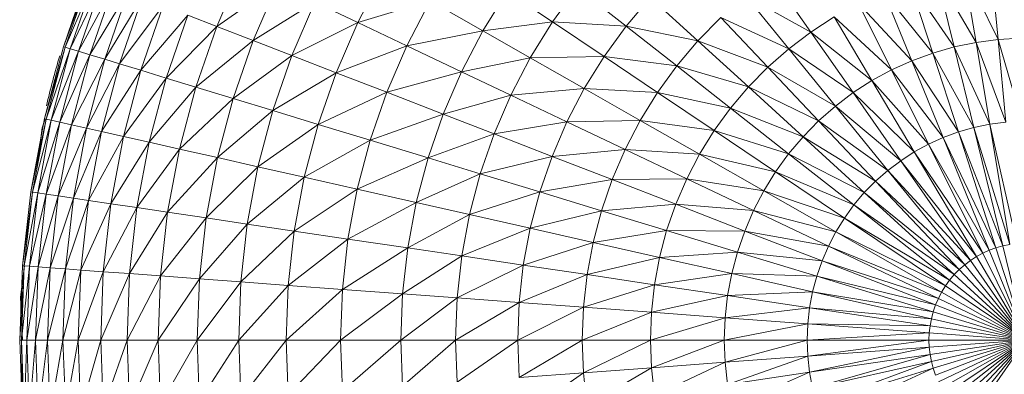
# Model space of a CAD drawing. Units: millimetres. Extents: x -2043 to 4677, y -2039 to 2713.
# Drawn here: x 3102 to 3139, y 358 to 372 of the extents above; entities that cross this region are included whole.
import ezdxf

# ---------------------------------------------------------------- set-up
doc = ezdxf.new("R2010")
doc.units = ezdxf.units.MM
doc.layers.add('A-GENM', color=13, linetype='Continuous', lineweight=9)
doc.layers.add('G-IMPT', color=8, linetype='Continuous', lineweight=9)

# ---------------------------------------------------------------- blocks, each defined once
blk = doc.blocks.new('41 - 41_DWG-457354-South')
at = {"layer": 'G-IMPT'}
for p, q in [((-33.279, 289.845), (-34.237, 287.62)), ((-4.73, 287.125), (-6.027, 289.77)), ((-5.565, 287.016), (-6.027, 289.77)), ((-4.73, 287.125), (-4.988, 289.905)), ((-40.03, 286.855), (-39.113, 289.509)), ((-39.049, 289.484), (-40.03, 286.855)), ((-39.049, 289.484), (-39.964, 286.835)), ((-38.863, 289.412), (-39.964, 286.835)), ((-38.863, 289.412), (-39.773, 286.777)), ((-38.558, 289.294), (-39.773, 286.777)), ((-38.558, 289.294), (-39.461, 286.681)), ((-27.96, 289.602), (-28.914, 287.771)), ((-11.803, 287.409), (-13.277, 289.52)), ((-5.565, 287.016), (-7.054, 289.559)), ((-6.389, 286.846), (-7.054, 289.559)), ((-38.135, 289.13), (-39.461, 286.681)), ((-38.135, 289.13), (-39.027, 286.549)), ((-37.591, 288.92), (-39.027, 286.549)), ((-37.591, 288.92), (-38.469, 286.379)), ((-31.948, 289.212), (-34.237, 287.62)), ((-31.948, 289.212), (-32.863, 287.088)), ((-23.273, 288.94), (-24.191, 287.457)), ((-21.562, 287.791), (-23.273, 288.94)), ((-20.626, 289.079), (-21.562, 287.791)), ((-18.778, 287.628), (-20.626, 289.079)), ((-6.389, 286.846), (-8.062, 289.272)), ((-7.199, 286.616), (-8.062, 289.272)), ((-37.051, 288.71), (-38.469, 286.379)), ((-37.051, 288.71), (-37.914, 286.21)), ((-26.176, 288.587), (-28.914, 287.771)), ((-26.176, 288.587), (-27.061, 286.89)), ((-24.191, 287.457), (-26.176, 288.587)), ((-17.861, 288.711), (-18.778, 287.628)), ((-16.064, 287.072), (-17.861, 288.711)), ((-11.803, 287.409), (-14.266, 288.773)), ((-12.639, 286.777), (-14.266, 288.773)), ((-7.199, 286.616), (-9.046, 288.911)), ((-7.99, 286.326), (-9.046, 288.911)), ((-36.26, 288.404), (-37.914, 286.21)), ((-36.26, 288.404), (-37.104, 285.963)), ((-30.534, 288.54), (-32.863, 287.088)), ((-30.534, 288.54), (-31.403, 286.522)), ((-28.914, 287.771), (-30.534, 288.54)), ((-7.99, 286.326), (-10.001, 288.479)), ((-8.757, 285.979), (-10.001, 288.479)), ((-35.328, 288.043), (-37.104, 285.963)), ((-35.328, 288.043), (-36.147, 285.672)), ((-34.237, 287.62), (-35.328, 288.043)), ((-15.196, 287.956), (-16.064, 287.072)), ((-12.639, 286.777), (-15.196, 287.956)), ((-13.427, 286.086), (-15.196, 287.956)), ((-10.922, 287.977), (-11.803, 287.409)), ((-8.757, 285.979), (-10.922, 287.977)), ((-9.496, 285.576), (-10.922, 287.977)), ((-34.237, 287.62), (-36.147, 285.672)), ((-34.237, 287.62), (-35.028, 285.331)), ((-32.863, 287.088), (-34.237, 287.62)), ((-28.914, 287.771), (-31.403, 286.522)), ((-28.914, 287.771), (-29.73, 285.874)), ((-27.061, 286.89), (-28.914, 287.771)), ((-24.191, 287.457), (-27.061, 286.89)), ((-24.191, 287.457), (-24.997, 285.91)), ((-21.562, 287.791), (-24.191, 287.457)), ((-22.4, 286.437), (-24.191, 287.457)), ((-21.562, 287.791), (-22.4, 286.437)), ((-18.778, 287.628), (-21.562, 287.791)), ((-19.611, 286.481), (-21.562, 287.791)), ((-18.778, 287.628), (-19.611, 286.481)), ((-16.064, 287.072), (-18.778, 287.628)), ((-16.864, 286.127), (-18.778, 287.628)), ((-32.863, 287.088), (-35.028, 285.331)), ((-32.863, 287.088), (-33.618, 284.902)), ((-31.403, 286.522), (-32.863, 287.088)), ((-16.064, 287.072), (-16.864, 286.127)), ((-13.427, 286.086), (-16.064, 287.072)), ((-14.161, 285.338), (-16.064, 287.072)), ((-11.803, 287.409), (-12.639, 286.777)), ((-9.496, 285.576), (-11.803, 287.409)), ((-10.203, 285.12), (-11.803, 287.409)), ((-4.73, 287.125), (-5.565, 287.016)), ((-3.89, 287.171), (-4.73, 287.125)), ((-3.832, 284.04), (-4.73, 287.125)), ((-4.441, 284.006), (-4.73, 287.125)), ((-40.748, 284.14), (-40.03, 286.855)), ((-39.964, 286.835), (-40.748, 284.14)), ((-39.964, 286.835), (-40.681, 284.125)), ((-39.773, 286.777), (-40.681, 284.125)), ((-39.773, 286.777), (-40.487, 284.081)), ((-39.964, 286.835), (-40.03, 286.855)), ((-39.773, 286.777), (-39.964, 286.835)), ((-39.461, 286.681), (-39.773, 286.777)), ((-27.061, 286.89), (-29.73, 285.874)), ((-27.061, 286.89), (-27.817, 285.133)), ((-24.997, 285.91), (-27.061, 286.89)), ((-12.639, 286.777), (-13.427, 286.086)), ((-10.203, 285.12), (-12.639, 286.777)), ((-10.875, 284.613), (-12.639, 286.777)), ((-6.389, 286.846), (-7.199, 286.616)), ((-5.565, 287.016), (-6.389, 286.846)), ((-5.046, 283.927), (-6.389, 286.846)), ((-5.644, 283.804), (-6.389, 286.846)), ((-4.441, 284.006), (-5.565, 287.016)), ((-5.046, 283.927), (-5.565, 287.016)), ((-39.461, 286.681), (-40.487, 284.081)), ((-39.461, 286.681), (-40.168, 284.009)), ((-39.027, 286.549), (-40.168, 284.009)), ((-39.027, 286.549), (-39.726, 283.909)), ((-38.469, 286.379), (-39.726, 283.909)), ((-39.027, 286.549), (-39.461, 286.681)), ((-38.469, 286.379), (-39.156, 283.781)), ((-38.469, 286.379), (-39.027, 286.549)), ((-37.914, 286.21), (-38.469, 286.379)), ((-31.403, 286.522), (-33.618, 284.902)), ((-31.403, 286.522), (-32.12, 284.445)), ((-29.73, 285.874), (-31.403, 286.522)), ((-22.4, 286.437), (-24.997, 285.91)), ((-22.4, 286.437), (-23.135, 285.026)), ((-19.611, 286.481), (-22.4, 286.437)), ((-20.358, 285.275), (-22.4, 286.437)), ((-19.611, 286.481), (-20.358, 285.275)), ((-16.864, 286.127), (-19.611, 286.481)), ((-17.592, 285.125), (-19.611, 286.481)), ((-7.99, 286.326), (-8.757, 285.979)), ((-7.199, 286.616), (-7.99, 286.326)), ((-6.231, 283.637), (-7.99, 286.326)), ((-6.804, 283.427), (-7.99, 286.326)), ((-5.644, 283.804), (-7.199, 286.616)), ((-6.231, 283.637), (-7.199, 286.616)), ((-37.914, 286.21), (-39.156, 283.781)), ((-37.914, 286.21), (-38.591, 283.654)), ((-37.104, 285.963), (-38.591, 283.654)), ((-37.104, 285.963), (-37.914, 286.21)), ((-37.104, 285.963), (-37.764, 283.467)), ((-36.147, 285.672), (-37.104, 285.963)), ((-16.864, 286.127), (-17.592, 285.125)), ((-14.161, 285.338), (-16.864, 286.127)), ((-14.838, 284.537), (-16.864, 286.127)), ((-13.427, 286.086), (-14.161, 285.338)), ((-10.875, 284.613), (-13.427, 286.086)), ((-11.508, 284.057), (-13.427, 286.086)), ((-8.757, 285.979), (-9.496, 285.576)), ((-6.804, 283.427), (-8.757, 285.979)), ((-7.36, 283.175), (-8.757, 285.979)), ((-36.147, 285.672), (-37.764, 283.467)), ((-36.147, 285.672), (-36.789, 283.247)), ((-35.028, 285.331), (-36.147, 285.672)), ((-29.73, 285.874), (-32.12, 284.445)), ((-29.73, 285.874), (-30.405, 283.923)), ((-27.817, 285.133), (-29.73, 285.874)), ((-24.997, 285.91), (-27.817, 285.133)), ((-24.997, 285.91), (-25.687, 284.308)), ((-23.135, 285.026), (-24.997, 285.91)), ((-9.496, 285.576), (-10.203, 285.12)), ((-7.36, 283.175), (-9.496, 285.576)), ((-7.896, 282.883), (-9.496, 285.576)), ((-35.028, 285.331), (-36.789, 283.247)), ((-35.028, 285.331), (-35.647, 282.99)), ((-33.618, 284.902), (-35.028, 285.331)), ((-20.358, 285.275), (-23.135, 285.026)), ((-20.358, 285.275), (-21.013, 284.017)), ((-17.592, 285.125), (-20.358, 285.275)), ((-18.244, 284.072), (-20.358, 285.275)), ((-14.161, 285.338), (-14.838, 284.537)), ((-11.508, 284.057), (-14.161, 285.338)), ((-12.097, 283.456), (-14.161, 285.338)), ((-33.618, 284.902), (-35.647, 282.99)), ((-33.618, 284.902), (-34.21, 282.666)), ((-32.12, 284.445), (-33.618, 284.902)), ((-27.817, 285.133), (-30.405, 283.923)), ((-27.817, 285.133), (-28.442, 283.325)), ((-25.687, 284.308), (-27.817, 285.133)), ((-23.135, 285.026), (-25.687, 284.308)), ((-23.135, 285.026), (-23.765, 283.563)), ((-21.013, 284.017), (-23.135, 285.026)), ((-17.592, 285.125), (-18.244, 284.072)), ((-14.838, 284.537), (-17.592, 285.125)), ((-15.454, 283.689), (-17.592, 285.125)), ((-10.203, 285.12), (-10.875, 284.613)), ((-7.896, 282.883), (-10.203, 285.12)), ((-8.409, 282.552), (-10.203, 285.12)), ((-14.838, 284.537), (-15.454, 283.689)), ((-12.097, 283.456), (-14.838, 284.537)), ((-12.641, 282.814), (-14.838, 284.537)), ((-10.875, 284.613), (-11.508, 284.057)), ((-8.409, 282.552), (-10.875, 284.613)), ((-8.896, 282.185), (-10.875, 284.613)), ((-41.265, 281.379), (-40.748, 284.14)), ((-40.681, 284.125), (-41.265, 281.379)), ((-40.681, 284.125), (-41.196, 281.369)), ((-40.487, 284.081), (-41.196, 281.369)), ((-40.487, 284.081), (-40.999, 281.34)), ((-40.826, 283.788), (-40.723, 284.125)), ((-40.826, 283.788), (-40.723, 284.125)), ((-40.826, 283.788), (-40.723, 284.125)), ((-40.681, 284.125), (-40.748, 284.14)), ((-40.487, 284.081), (-40.681, 284.125)), ((-40.168, 284.009), (-40.487, 284.081)), ((-32.12, 284.445), (-34.21, 282.666)), ((-32.12, 284.445), (-32.682, 282.321)), ((-30.405, 283.923), (-32.12, 284.445)), ((-25.687, 284.308), (-28.442, 283.325)), ((-25.687, 284.308), (-26.257, 282.659)), ((-23.765, 283.563), (-25.687, 284.308)), ((-41.004, 282.399), (-40.826, 283.788)), ((-40.168, 284.009), (-40.999, 281.34)), ((-40.854, 283.568), (-40.826, 283.788)), ((-40.168, 284.009), (-40.676, 281.292)), ((-39.726, 283.909), (-40.676, 281.292)), ((-39.726, 283.909), (-40.228, 281.225)), ((-39.156, 283.781), (-40.228, 281.225)), ((-39.726, 283.909), (-40.168, 284.009)), ((-39.156, 283.781), (-39.726, 283.909)), ((-39.156, 283.781), (-39.65, 281.139)), ((-38.591, 283.654), (-39.156, 283.781)), ((-30.405, 283.923), (-32.682, 282.321)), ((-30.405, 283.923), (-30.933, 281.927)), ((-28.442, 283.325), (-30.405, 283.923)), ((-21.013, 284.017), (-23.765, 283.563)), ((-21.013, 284.017), (-21.574, 282.715)), ((-18.244, 284.072), (-21.013, 284.017)), ((-18.816, 282.973), (-21.013, 284.017)), ((-18.244, 284.072), (-18.816, 282.973)), ((-15.454, 283.689), (-18.244, 284.072)), ((-16.006, 282.798), (-18.244, 284.072)), ((-11.508, 284.057), (-12.097, 283.456)), ((-8.896, 282.185), (-11.508, 284.057)), ((-9.355, 281.782), (-11.508, 284.057)), ((-5.644, 283.804), (-6.231, 283.637)), ((-5.046, 283.927), (-5.644, 283.804)), ((-4.285, 279.394), (-5.644, 283.804)), ((-4.55, 279.339), (-5.644, 283.804)), ((-4.441, 284.006), (-5.046, 283.927)), ((-4.017, 279.429), (-5.046, 283.927)), ((-4.285, 279.394), (-5.046, 283.927)), ((-41.004, 282.4), (-40.854, 283.568)), ((-41.004, 282.4), (-40.854, 283.568)), ((-38.591, 283.654), (-39.65, 281.139)), ((-38.591, 283.654), (-39.077, 281.054)), ((-37.764, 283.467), (-39.077, 281.054)), ((-37.764, 283.467), (-38.591, 283.654)), ((-37.764, 283.467), (-38.239, 280.929)), ((-36.789, 283.247), (-37.764, 283.467)), ((-23.765, 283.563), (-26.257, 282.659)), ((-23.765, 283.563), (-24.285, 282.059)), ((-21.574, 282.715), (-23.765, 283.563)), ((-15.454, 283.689), (-16.006, 282.798)), ((-12.641, 282.814), (-15.454, 283.689)), ((-13.136, 282.133), (-15.454, 283.689)), ((-12.097, 283.456), (-12.641, 282.814)), ((-9.355, 281.782), (-12.097, 283.456)), ((-9.783, 281.346), (-12.097, 283.456)), ((-6.804, 283.427), (-7.36, 283.175)), ((-6.231, 283.637), (-6.804, 283.427)), ((-4.811, 279.265), (-6.804, 283.427)), ((-5.065, 279.172), (-6.804, 283.427)), ((-4.55, 279.339), (-6.231, 283.637)), ((-4.811, 279.265), (-6.231, 283.637)), ((-36.789, 283.247), (-38.239, 280.929)), ((-36.789, 283.247), (-37.25, 280.782)), ((-35.647, 282.99), (-37.25, 280.782)), ((-35.647, 282.99), (-36.789, 283.247)), ((-35.647, 282.99), (-36.092, 280.609)), ((-34.21, 282.666), (-35.647, 282.99)), ((-28.442, 283.325), (-30.933, 281.927)), ((-28.442, 283.325), (-28.931, 281.476)), ((-26.257, 282.659), (-28.442, 283.325)), ((-18.816, 282.973), (-21.574, 282.715)), ((-18.816, 282.973), (-19.306, 281.836)), ((-16.006, 282.798), (-18.816, 282.973)), ((-16.491, 281.869), (-18.816, 282.973)), ((-7.36, 283.175), (-7.896, 282.883)), ((-5.065, 279.172), (-7.36, 283.175)), ((-5.312, 279.061), (-7.36, 283.175)), ((-34.21, 282.666), (-36.092, 280.609)), ((-34.21, 282.666), (-34.635, 280.392)), ((-32.682, 282.321), (-34.21, 282.666)), ((-26.257, 282.659), (-28.931, 281.476)), ((-26.257, 282.659), (-26.703, 280.973)), ((-24.285, 282.059), (-26.257, 282.659)), ((-21.574, 282.715), (-24.285, 282.059)), ((-21.574, 282.715), (-22.037, 281.374)), ((-19.306, 281.836), (-21.574, 282.715)), ((-16.006, 282.798), (-16.491, 281.869)), ((-13.136, 282.133), (-16.006, 282.798)), ((-13.579, 281.417), (-16.006, 282.798)), ((-12.641, 282.814), (-13.136, 282.133)), ((-9.783, 281.346), (-12.641, 282.814)), ((-10.177, 280.88), (-12.641, 282.814)), ((-7.896, 282.883), (-8.409, 282.552)), ((-5.312, 279.061), (-7.896, 282.883)), ((-5.549, 278.931), (-7.896, 282.883)), ((-32.682, 282.321), (-34.635, 280.392)), ((-32.682, 282.321), (-33.086, 280.161)), ((-30.933, 281.927), (-32.682, 282.321)), ((-8.409, 282.552), (-8.896, 282.185)), ((-5.549, 278.931), (-8.409, 282.552)), ((-5.777, 278.784), (-8.409, 282.552)), ((-30.933, 281.927), (-33.086, 280.161)), ((-30.933, 281.927), (-31.312, 279.897)), ((-28.931, 281.476), (-30.933, 281.927)), ((-24.285, 282.059), (-26.703, 280.973)), ((-24.285, 282.059), (-24.692, 280.52)), ((-22.037, 281.374), (-24.285, 282.059)), ((-16.491, 281.869), (-19.306, 281.836)), ((-16.491, 281.869), (-16.905, 280.906)), ((-13.579, 281.417), (-16.491, 281.869)), ((-13.968, 280.67), (-16.491, 281.869)), ((-13.136, 282.133), (-13.579, 281.417)), ((-10.177, 280.88), (-13.136, 282.133)), ((-10.536, 280.386), (-13.136, 282.133)), ((-8.896, 282.185), (-9.355, 281.782)), ((-5.777, 278.784), (-8.896, 282.185)), ((-5.993, 278.621), (-8.896, 282.185)), ((-19.306, 281.836), (-22.037, 281.374)), ((-19.306, 281.836), (-19.71, 280.665)), ((-16.905, 280.906), (-19.306, 281.836)), ((-9.355, 281.782), (-9.783, 281.346)), ((-5.993, 278.621), (-9.355, 281.782)), ((-6.196, 278.443), (-9.355, 281.782)), ((-41.575, 278.588), (-41.265, 281.379)), ((-41.196, 281.369), (-41.575, 278.588)), ((-41.196, 281.369), (-41.507, 278.583)), ((-40.999, 281.34), (-41.507, 278.583)), ((-40.999, 281.34), (-41.307, 278.569)), ((-40.676, 281.292), (-41.307, 278.569)), ((-41.196, 281.369), (-41.265, 281.379)), ((-40.999, 281.34), (-41.196, 281.369)), ((-40.676, 281.292), (-40.999, 281.34)), ((-40.676, 281.292), (-40.982, 278.544)), ((-40.228, 281.225), (-40.982, 278.544)), ((-40.228, 281.225), (-40.676, 281.292)), ((-40.228, 281.225), (-40.53, 278.511)), ((-39.65, 281.139), (-40.53, 278.511)), ((-39.65, 281.139), (-40.228, 281.225)), ((-39.65, 281.139), (-39.947, 278.468)), ((-39.077, 281.054), (-39.65, 281.139)), ((-28.931, 281.476), (-31.312, 279.897)), ((-28.931, 281.476), (-29.283, 279.595)), ((-26.703, 280.973), (-28.931, 281.476)), ((-22.037, 281.374), (-24.692, 280.52)), ((-22.037, 281.374), (-22.4, 280.003)), ((-19.71, 280.665), (-22.037, 281.374)), ((-13.579, 281.417), (-13.968, 280.67)), ((-10.536, 280.386), (-13.579, 281.417)), ((-10.857, 279.867), (-13.579, 281.417)), ((-9.783, 281.346), (-10.177, 280.88)), ((-6.196, 278.443), (-9.783, 281.346)), ((-6.386, 278.25), (-9.783, 281.346)), ((-39.077, 281.054), (-39.947, 278.468)), ((-39.077, 281.054), (-39.37, 278.425)), ((-38.239, 280.929), (-39.37, 278.425)), ((-38.239, 280.929), (-39.077, 281.054)), ((-38.239, 280.929), (-38.525, 278.362)), ((-37.25, 280.782), (-38.525, 278.362)), ((-37.25, 280.782), (-38.239, 280.929)), ((-37.25, 280.782), (-37.528, 278.289)), ((-36.092, 280.609), (-37.25, 280.782)), ((-26.703, 280.973), (-29.283, 279.595)), ((-26.703, 280.973), (-27.024, 279.259)), ((-24.692, 280.52), (-26.703, 280.973)), ((-16.905, 280.906), (-19.71, 280.665)), ((-16.905, 280.906), (-17.247, 279.915)), ((-13.968, 280.67), (-16.905, 280.906)), ((-14.301, 279.897), (-16.905, 280.906)), ((-10.177, 280.88), (-10.536, 280.386)), ((-6.386, 278.25), (-10.177, 280.88)), ((-6.561, 278.043), (-10.177, 280.88)), ((-36.092, 280.609), (-37.528, 278.289)), ((-36.092, 280.609), (-36.36, 278.202)), ((-34.635, 280.392), (-36.36, 278.202)), ((-34.635, 280.392), (-36.092, 280.609)), ((-34.635, 280.392), (-34.891, 278.093)), ((-33.086, 280.161), (-34.635, 280.392)), ((-24.692, 280.52), (-27.024, 279.259)), ((-24.692, 280.52), (-24.985, 278.955)), ((-22.4, 280.003), (-24.692, 280.52)), ((-19.71, 280.665), (-22.4, 280.003)), ((-19.71, 280.665), (-20.027, 279.468)), ((-17.247, 279.915), (-19.71, 280.665)), ((-13.968, 280.67), (-14.301, 279.897)), ((-10.857, 279.867), (-13.968, 280.67)), ((-11.139, 279.326), (-13.968, 280.67)), ((-10.536, 280.386), (-10.857, 279.867)), ((-6.561, 278.043), (-10.536, 280.386)), ((-6.72, 277.824), (-10.536, 280.386)), ((-33.086, 280.161), (-34.891, 278.093)), ((-33.086, 280.161), (-33.329, 277.978)), ((-31.312, 279.897), (-33.086, 280.161)), ((-22.4, 280.003), (-24.985, 278.955)), ((-22.4, 280.003), (-22.661, 278.609)), ((-20.027, 279.468), (-22.4, 280.003)), ((-31.312, 279.897), (-33.329, 277.978)), ((-31.312, 279.897), (-31.541, 277.845)), ((-29.283, 279.595), (-31.312, 279.897)), ((-17.247, 279.915), (-20.027, 279.468)), ((-17.247, 279.915), (-17.516, 278.902)), ((-14.301, 279.897), (-17.247, 279.915)), ((-14.576, 279.101), (-17.247, 279.915)), ((-14.301, 279.897), (-14.576, 279.101)), ((-11.139, 279.326), (-14.301, 279.897)), ((-11.38, 278.766), (-14.301, 279.897)), ((-10.857, 279.867), (-11.139, 279.326)), ((-6.72, 277.824), (-10.857, 279.867)), ((-6.862, 277.594), (-10.857, 279.867)), ((-29.283, 279.595), (-31.541, 277.845)), ((-29.283, 279.595), (-29.494, 277.694)), ((-27.024, 279.259), (-29.494, 277.694)), ((-27.024, 279.259), (-29.283, 279.595)), ((-27.024, 279.259), (-27.217, 277.525)), ((-24.985, 278.955), (-27.024, 279.259)), ((-20.027, 279.468), (-22.661, 278.609)), ((-20.027, 279.468), (-20.255, 278.251)), ((-17.516, 278.902), (-20.027, 279.468)), ((-11.139, 279.326), (-11.38, 278.766)), ((-6.862, 277.594), (-11.139, 279.326)), ((-6.987, 277.354), (-11.139, 279.326)), ((-4.811, 279.265), (-5.065, 279.172)), ((-4.55, 279.339), (-4.811, 279.265)), ((-3.679, 275.782), (-4.811, 279.265)), ((-4.285, 279.394), (-4.55, 279.339)), ((-3.679, 275.782), (-4.55, 279.339)), ((-24.985, 278.955), (-27.217, 277.525)), ((-24.985, 278.955), (-25.161, 277.373)), ((-22.661, 278.609), (-24.985, 278.955)), ((-17.516, 278.902), (-20.255, 278.251)), ((-17.516, 278.902), (-17.708, 277.871)), ((-14.576, 279.101), (-17.516, 278.902)), ((-14.791, 278.288), (-17.516, 278.902)), ((-14.576, 279.101), (-14.791, 278.288)), ((-11.38, 278.766), (-14.576, 279.101)), ((-11.58, 278.189), (-14.576, 279.101)), ((-5.549, 278.931), (-5.777, 278.784)), ((-5.312, 279.061), (-5.549, 278.931)), ((-3.679, 275.782), (-5.549, 278.931)), ((-5.065, 279.172), (-5.312, 279.061)), ((-3.679, 275.782), (-5.312, 279.061)), ((-3.679, 275.782), (-5.065, 279.172)), ((-41.679, 275.782), (-41.575, 278.588)), ((-41.507, 278.583), (-41.679, 275.782)), ((-41.645, 277.395), (-41.493, 278.583)), ((-41.645, 277.395), (-41.493, 278.583)), ((-41.645, 277.395), (-41.493, 278.583)), ((-41.507, 278.583), (-41.61, 275.782)), ((-41.307, 278.569), (-41.61, 275.782)), ((-41.507, 278.583), (-41.575, 278.588)), ((-41.307, 278.569), (-41.507, 278.583)), ((-41.307, 278.569), (-41.411, 275.782)), ((-40.982, 278.544), (-41.411, 275.782)), ((-40.982, 278.544), (-41.307, 278.569)), ((-40.982, 278.544), (-41.084, 275.782)), ((-40.53, 278.511), (-41.084, 275.782)), ((-40.53, 278.511), (-40.982, 278.544)), ((-40.53, 278.511), (-40.631, 275.782)), ((-39.947, 278.468), (-40.53, 278.511)), ((-22.661, 278.609), (-25.161, 277.373)), ((-22.661, 278.609), (-22.818, 277.199)), ((-20.255, 278.251), (-22.661, 278.609)), ((-11.38, 278.766), (-11.58, 278.189)), ((-6.987, 277.354), (-11.38, 278.766)), ((-7.094, 277.105), (-11.38, 278.766)), ((-5.993, 278.621), (-6.196, 278.443)), ((-5.777, 278.784), (-5.993, 278.621)), ((-3.679, 275.782), (-5.993, 278.621)), ((-3.679, 275.782), (-5.777, 278.784)), ((-39.947, 278.468), (-40.631, 275.782)), ((-39.947, 278.468), (-40.047, 275.782)), ((-39.37, 278.425), (-40.047, 275.782)), ((-39.37, 278.425), (-39.947, 278.468)), ((-39.37, 278.425), (-39.467, 275.782)), ((-38.525, 278.362), (-39.467, 275.782)), ((-38.525, 278.362), (-39.37, 278.425)), ((-38.525, 278.362), (-38.62, 275.782)), ((-37.528, 278.289), (-38.62, 275.782)), ((-37.528, 278.289), (-38.525, 278.362)), ((-37.528, 278.289), (-37.62, 275.782)), ((-36.36, 278.202), (-37.62, 275.782)), ((-36.36, 278.202), (-37.528, 278.289)), ((-36.36, 278.202), (-36.45, 275.782)), ((-34.891, 278.093), (-36.36, 278.202)), ((-20.255, 278.251), (-22.818, 277.199)), ((-20.255, 278.251), (-20.392, 277.02)), ((-17.708, 277.871), (-20.255, 278.251)), ((-14.791, 278.288), (-17.708, 277.871)), ((-14.791, 278.288), (-14.946, 277.46)), ((-11.58, 278.189), (-14.791, 278.288)), ((-11.736, 277.599), (-14.791, 278.288)), ((-11.58, 278.189), (-11.736, 277.599)), ((-7.094, 277.105), (-11.58, 278.189)), ((-7.183, 276.849), (-11.58, 278.189)), ((-6.386, 278.25), (-6.561, 278.043)), ((-6.196, 278.443), (-6.386, 278.25)), ((-3.679, 275.782), (-6.386, 278.25)), ((-3.679, 275.782), (-6.196, 278.443)), ((-34.891, 278.093), (-36.45, 275.782)), ((-34.891, 278.093), (-34.976, 275.782)), ((-33.329, 277.978), (-34.976, 275.782)), ((-33.329, 277.978), (-34.891, 278.093)), ((-33.329, 277.978), (-33.41, 275.782)), ((-31.541, 277.845), (-33.41, 275.782)), ((-31.541, 277.845), (-33.329, 277.978)), ((-31.541, 277.845), (-31.617, 275.782)), ((-29.494, 277.694), (-31.541, 277.845)), ((-17.708, 277.871), (-20.392, 277.02)), ((-17.708, 277.871), (-17.824, 276.83)), ((-14.946, 277.46), (-17.708, 277.871)), ((-6.72, 277.824), (-6.862, 277.594)), ((-6.561, 278.043), (-6.72, 277.824)), ((-3.679, 275.782), (-6.72, 277.824)), ((-3.679, 275.782), (-6.561, 278.043)), ((-41.576, 275.782), (-41.645, 277.395)), ((-41.635, 277.173), (-41.645, 277.395)), ((-29.494, 277.694), (-31.617, 275.782)), ((-29.494, 277.694), (-29.565, 275.782)), ((-27.217, 277.525), (-29.565, 275.782)), ((-27.217, 277.525), (-29.494, 277.694)), ((-27.217, 277.525), (-27.281, 275.782)), ((-25.161, 277.373), (-27.217, 277.525)), ((-14.946, 277.46), (-17.824, 276.83)), ((-14.946, 277.46), (-15.039, 276.623)), ((-11.736, 277.599), (-14.946, 277.46)), ((-11.848, 276.999), (-14.946, 277.46)), ((-11.736, 277.599), (-11.848, 276.999)), ((-7.183, 276.849), (-11.736, 277.599)), ((-7.252, 276.588), (-11.736, 277.599)), ((-6.862, 277.594), (-6.987, 277.354)), ((-3.679, 275.782), (-6.862, 277.594)), ((-41.61, 276.588), (-41.635, 277.173)), ((-41.61, 276.588), (-41.635, 277.173)), ((-25.161, 277.373), (-27.281, 275.782)), ((-25.161, 277.373), (-25.22, 275.782)), ((-22.818, 277.199), (-25.22, 275.782)), ((-22.818, 277.199), (-25.161, 277.373)), ((-22.818, 277.199), (-22.87, 275.782)), ((-20.392, 277.02), (-22.87, 275.782)), ((-20.392, 277.02), (-22.818, 277.199)), ((-20.392, 277.02), (-20.438, 275.782)), ((-17.824, 276.83), (-20.392, 277.02)), ((-7.094, 277.105), (-7.183, 276.849)), ((-6.987, 277.354), (-7.094, 277.105)), ((-3.679, 275.782), (-7.094, 277.105)), ((-3.679, 275.782), (-6.987, 277.354)), ((-17.824, 276.83), (-20.438, 275.782)), ((-17.824, 276.83), (-17.863, 275.782)), ((-15.039, 276.623), (-17.824, 276.83)), ((-11.848, 276.999), (-15.039, 276.623)), ((-11.848, 276.999), (-11.916, 276.392)), ((-7.252, 276.588), (-11.848, 276.999)), ((-7.302, 276.322), (-11.848, 276.999)), ((-7.183, 276.849), (-7.252, 276.588)), ((-3.679, 275.782), (-7.183, 276.849)), ((-15.039, 276.623), (-17.863, 275.782)), ((-15.039, 276.623), (-15.07, 275.782)), ((-11.916, 276.392), (-15.07, 275.782)), ((-11.916, 276.392), (-15.039, 276.623)), ((-11.916, 276.392), (-11.938, 275.782)), ((-7.302, 276.322), (-11.916, 276.392)), ((-7.332, 276.053), (-11.916, 276.392)), ((-7.302, 276.322), (-7.332, 276.053)), ((-7.252, 276.588), (-7.302, 276.322)), ((-3.679, 275.782), (-7.302, 276.322)), ((-3.679, 275.782), (-7.252, 276.588)), ((-7.332, 276.053), (-11.938, 275.782)), ((-7.332, 276.053), (-7.342, 275.782)), ((-3.679, 275.782), (-7.332, 276.053)), ((-41.575, 272.976), (-41.679, 275.782)), ((-41.61, 275.782), (-41.679, 275.782)), ((-41.411, 275.782), (-41.61, 275.782)), ((-41.507, 272.981), (-41.61, 275.782)), ((-41.61, 275.782), (-41.575, 272.976)), ((-41.411, 275.782), (-41.507, 272.981)), ((-41.084, 275.782), (-41.411, 275.782)), ((-41.307, 272.995), (-41.411, 275.782)), ((-41.084, 275.782), (-41.307, 272.995)), ((-40.631, 275.782), (-41.084, 275.782)), ((-40.982, 273.02), (-41.084, 275.782)), ((-40.631, 275.782), (-40.982, 273.02)), ((-40.047, 275.782), (-40.631, 275.782)), ((-40.53, 273.053), (-40.631, 275.782)), ((-40.047, 275.782), (-40.53, 273.053)), ((-39.467, 275.782), (-40.047, 275.782)), ((-39.947, 273.096), (-40.047, 275.782)), ((-39.467, 275.782), (-39.947, 273.096)), ((-38.62, 275.782), (-39.467, 275.782)), ((-39.37, 273.139), (-39.467, 275.782)), ((-38.62, 275.782), (-39.37, 273.139)), ((-37.62, 275.782), (-38.62, 275.782)), ((-38.525, 273.202), (-38.62, 275.782)), ((-37.62, 275.782), (-38.525, 273.202)), ((-36.45, 275.782), (-37.62, 275.782)), ((-37.528, 273.275), (-37.62, 275.782)), ((-36.45, 275.782), (-37.528, 273.275)), ((-34.976, 275.782), (-36.45, 275.782)), ((-36.36, 273.362), (-36.45, 275.782)), ((-34.976, 275.782), (-36.36, 273.362)), ((-33.41, 275.782), (-34.976, 275.782)), ((-34.891, 273.471), (-34.976, 275.782)), ((-33.41, 275.782), (-34.891, 273.471)), ((-31.617, 275.782), (-33.41, 275.782)), ((-33.329, 273.586), (-33.41, 275.782)), ((-31.617, 275.782), (-33.329, 273.586)), ((-29.565, 275.782), (-31.617, 275.782)), ((-31.541, 273.719), (-31.617, 275.782)), ((-29.565, 275.782), (-31.541, 273.719)), ((-27.281, 275.782), (-29.565, 275.782)), ((-29.494, 273.87), (-29.565, 275.782)), ((-27.281, 275.782), (-29.494, 273.87)), ((-25.22, 275.782), (-27.281, 275.782)), ((-27.217, 274.039), (-27.281, 275.782)), ((-25.22, 275.782), (-27.217, 274.039)), ((-22.87, 275.782), (-25.22, 275.782)), ((-25.161, 274.191), (-25.22, 275.782)), ((-22.87, 275.782), (-25.161, 274.191)), ((-20.438, 275.782), (-22.87, 275.782)), ((-22.818, 274.365), (-22.87, 275.782)), ((-20.438, 275.782), (-22.818, 274.365)), ((-17.863, 275.782), (-20.438, 275.782)), ((-20.392, 274.544), (-20.438, 275.782)), ((-17.863, 275.782), (-20.392, 274.544)), ((-15.07, 275.782), (-17.863, 275.782)), ((-17.824, 274.734), (-17.863, 275.782)), ((-15.07, 275.782), (-17.824, 274.734)), ((-11.938, 275.782), (-15.07, 275.782)), ((-15.039, 274.941), (-15.07, 275.782)), ((-11.938, 275.782), (-15.039, 274.941)), ((-7.342, 275.782), (-11.938, 275.782)), ((-11.916, 275.172), (-11.938, 275.782)), ((-7.342, 275.782), (-11.916, 275.172)), ((-7.332, 275.512), (-7.342, 275.782)), ((-3.679, 275.782), (-7.342, 275.782)), ((-7.332, 275.512), (-3.679, 275.782)), ((-7.302, 275.242), (-3.679, 275.782)), ((-3.679, 275.782), (-7.252, 274.976)), ((-3.679, 275.782), (-7.183, 274.715)), ((-3.679, 275.782), (-7.094, 274.459)), ((-3.679, 275.782), (-6.987, 274.21)), ((-3.679, 275.782), (-6.862, 273.97)), ((-3.679, 275.782), (-6.72, 273.74)), ((-3.679, 275.782), (-6.561, 273.521)), ((-3.679, 275.782), (-6.386, 273.314)), ((-3.679, 275.782), (-6.196, 273.121)), ((-3.679, 275.782), (-5.993, 272.943)), ((-3.679, 275.782), (-5.777, 272.78)), ((-11.916, 275.172), (-15.039, 274.941)), ((-11.916, 275.172), (-14.946, 274.104)), ((-7.332, 275.512), (-11.916, 275.172)), ((-11.916, 275.172), (-11.848, 274.565)), ((-7.332, 275.512), (-11.848, 274.565)), ((-7.302, 275.242), (-11.848, 274.565)), ((-7.302, 275.242), (-11.736, 273.965)), ((-7.302, 275.242), (-7.332, 275.512)), ((-7.302, 275.242), (-7.252, 274.976)), ((-15.039, 274.941), (-17.824, 274.734)), ((-15.039, 274.941), (-17.708, 273.693)), ((-15.039, 274.941), (-14.946, 274.104)), ((-7.252, 274.976), (-11.736, 273.965)), ((-7.252, 274.976), (-11.58, 273.375)), ((-7.252, 274.976), (-7.183, 274.715)), ((-20.392, 274.544), (-22.818, 274.365)), ((-20.392, 274.544), (-22.661, 272.955)), ((-17.824, 274.734), (-20.392, 274.544)), ((-20.392, 274.544), (-20.255, 273.313)), ((-17.824, 274.734), (-20.255, 273.313)), ((-17.824, 274.734), (-17.708, 273.693)), ((-11.848, 274.565), (-14.946, 274.104)), ((-11.848, 274.565), (-14.791, 273.277)), ((-11.848, 274.565), (-11.736, 273.965)), ((-7.183, 274.715), (-11.58, 273.375)), ((-7.183, 274.715), (-11.38, 272.798)), ((-7.183, 274.715), (-7.094, 274.459))]:
    blk.add_line(p, q, dxfattribs=at)
blk = doc.blocks.new('41 - 41-457365-South')
at = {"layer": 'A-GENM'}
blk.add_arc((-3.72, 275.756), 38, 163.5561, 166.5132, dxfattribs=at)
blk.add_blockref('41 - 41_DWG-457354-South', (0, 0))

msp = doc.modelspace()

# ---------------------------------------------------------------- block references
at = {"layer": 'A-GENM'}
msp.add_blockref('41 - 41-457365-South', (3143.698, 84), dxfattribs=at)

doc.saveas('drawing.dxf')
